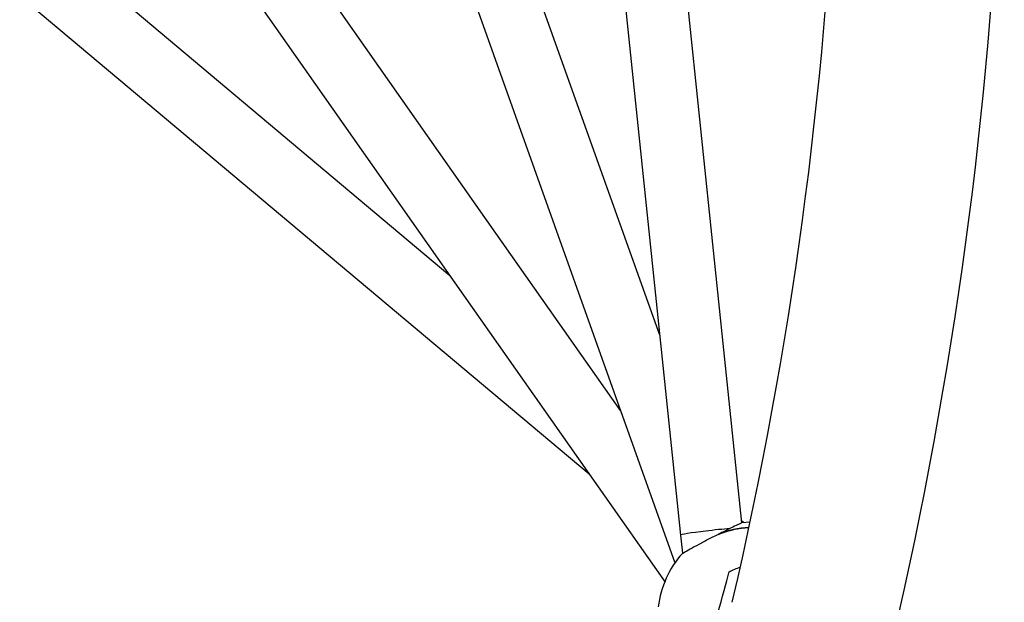
# Model space of a CAD drawing. Units: millimetres. Extents: x -4134 to 4326, y -2827 to 2837.
# Drawn here: x 1738 to 1992, y -235 to -85 of the extents above; entities that cross this region are included whole.
import ezdxf

# ---------------------------------------------------------------- set-up
doc = ezdxf.new("R2010")
doc.units = ezdxf.units.MM
doc.header["$LTSCALE"] = 1000
doc.layers.add('1 EQUIPMENT', color=7, linetype='Continuous', lineweight=18)

# ---------------------------------------------------------------- blocks, each defined once
blk = doc.blocks.new('EQ 15-2007')
at = {"layer": '1 EQUIPMENT', "color": 7, "linetype": 'Continuous', "lineweight": 25}
for p, q in [((1924.11, -214.29), (1898.39, 33.21)), ((1882.54, 30.93), (1908.35, -217.47)), ((1903.01, -166.09), (1845.77, -5.65)), ((1830.73, -11.12), (1906.9, -224.61)), ((1849.04, -150.8), (1748.68, -66.55)), ((1738.4, -78.81), (1884.83, -201.75)), ((1924.59, -214.24), (1924.06, -213.79)), ((1926.26, -214.13), (1924.09, -214.29)), ((1908.35, -217.47), (1908.91, -222.1))]:
    blk.add_line(p, q, dxfattribs=at)
at = {"layer": '1 EQUIPMENT', "color": 7, "linetype": 'Continuous', "lineweight": 25, "flags": 128}
for points in [[(1892.92, -185.43), (1858.66, -136.66), (1793.19, -43.48)], [(1779.66, -52.05), (1841.39, -139.91), (1904.4, -229.6)], [(1918.13, -217.24), (1918.13, -217.24), (1918.14, -217.24)], [(1918.78, -234.64), (1919.17, -233.19), (1919.56, -231.75), (1919.92, -230.39), (1920.24, -229.19), (1920.5, -228.22), (1920.69, -227.52), (1920.79, -227.14), (1920.81, -227.07)], [(1917.45, -239.63), (1917.48, -239.51), (1917.6, -239.05), (1917.81, -238.29), (1918.08, -237.26), (1918.41, -236.02), (1918.78, -234.64)]]:
    blk.add_lwpolyline(points, dxfattribs=at)
at = {"layer": '1 EQUIPMENT', "color": 7, "linetype": 'Continuous', "lineweight": 25}
for centre, radius, start, end in [((895.15, 4.73), 1096.49, 346.86836, 30), ((895.15, 4.73), 1054.08, 346.86836, 30), ((1926.99, -238.67), 23.11, 92.5684, 117.1766), ((1918.17, -217.33), 0.1, 116.6757, 186.8407), ((1926.99, -238.67), 23.19, 92.5258, 112.443), ((1926.99, -238.67), 23.09, 92.585, 112.4447), ((1927.01, -238.62), 24.5, 137.8735, 173.7573), ((1926.09, -235.22), 9.7, 104.1807, 122.9415)]:
    blk.add_arc(centre, radius, start, end, dxfattribs=at)
for start_param, end_param in [(1.749566, 3.141288), (0.92498, 1.749566)]:
    blk.add_ellipse((1916.3, -216.58), major_axis=(7.95, 0.89), ratio=0.03842, start_param=start_param, end_param=end_param, dxfattribs=at)
for points, knots in [([(1924.09, -214.33), (1924.11, -214.32), (1924.17, -214.3), (1923.39, -214.67), (1921.91, -215.38), (1920.04, -216.29), (1918.69, -216.96), (1918.14, -217.24)], [0, 0, 0, 0, 0.126364, 0.355777, 0.588307, 0.82979, 1, 1, 1, 1]), ([(1916.43, -218.11), (1915.51, -218.58), (1913.67, -219.54), (1911.26, -220.86), (1909.57, -221.81), (1908.76, -222.28), (1908.83, -222.22), (1908.86, -222.21)], [0, 0, 0, 0, 0.233719, 0.467596, 0.69558, 0.907418, 1, 1, 1, 1])]:
    blk.add_open_spline(points, degree=3, knots=knots, dxfattribs=at)

msp = doc.modelspace()

# ---------------------------------------------------------------- block references
at = {"layer": '1 EQUIPMENT'}
msp.add_blockref('EQ 15-2007', (0, 0), dxfattribs=at)

doc.saveas('drawing.dxf')
